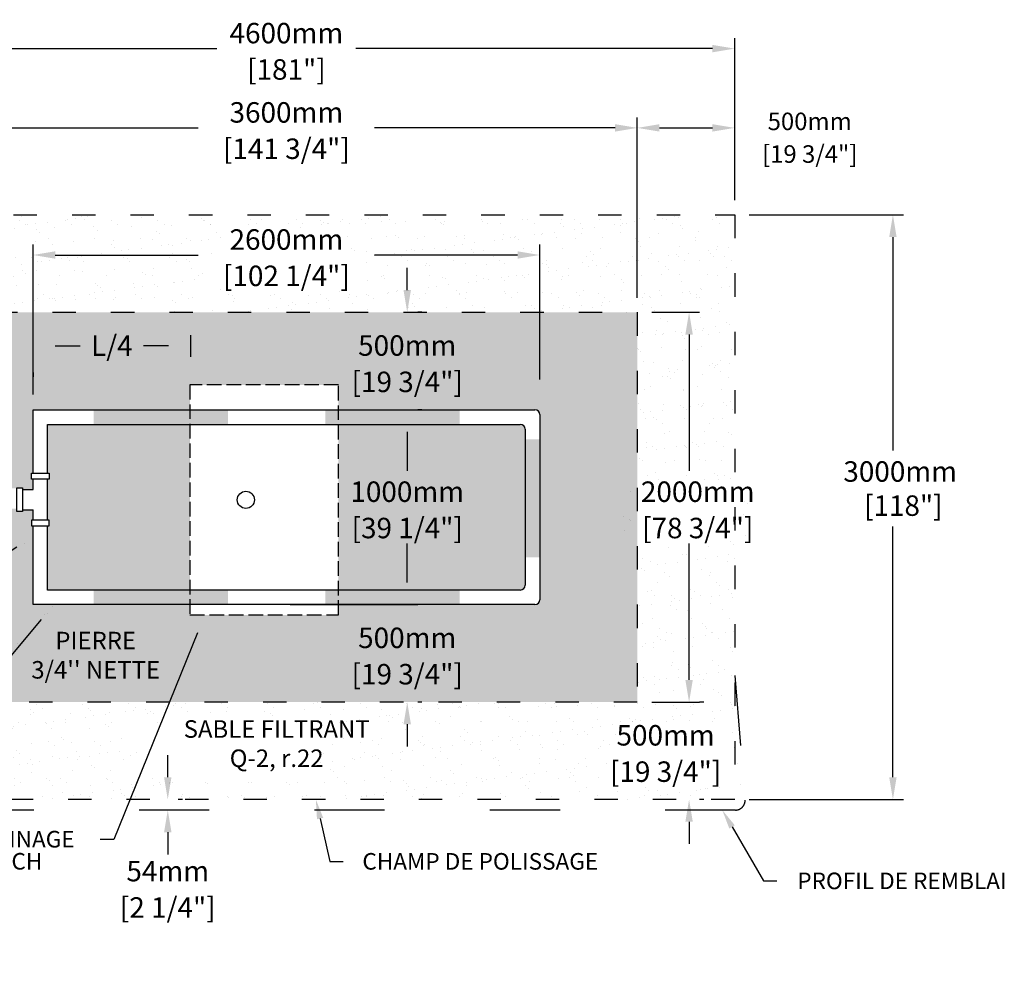
# Model space of a CAD drawing. Units: metres. Extents: x 50020 to 65411, y -15817 to -5230.
# Drawn here: x 56248 to 61300, y -10072 to -5230 of the extents above; entities that cross this region are included whole.
import ezdxf
from ezdxf import colors
from ezdxf.entities.mleader import LeaderData, LeaderLine
from ezdxf.math import Vec2, Vec3

# ---------------------------------------------------------------- set-up
doc = ezdxf.new("R2010")
doc.units = ezdxf.units.M
doc.linetypes.add('ACAD_ISO03W100', pattern=[30, 12, -18])
doc.linetypes.add('P-COU', pattern=[4, 3, -1])
for name, color, linetype in [('Bac de collecte', 252, 'Continuous'), ('c.p.', 2, 'Continuous'), ('CHAMP', 92, 'Continuous'), ('COTE', 255, 'Continuous'), ('cote mm p', 255, 'Continuous'), ('HACHURES', 2, 'Continuous'), ('TERRAIN FINI', 172, 'Continuous')]:
    doc.layers.add(name, color=color, linetype=linetype)
doc.styles.add('SEACAD_seans_ttf', font='txt')
doc.styles.get("Standard").update_dxf_attribs({"font": 'times.ttf'})
doc.styles.add('texte daij 2020-01-14', font='txt')
doc.dimstyles.new('standard daij 2020-01-14', dxfattribs={"dimscale": 300, "dimtxt": 0.18, "dimasz": 0.18, "dimexe": 0.18, "dimexo": 0.0625, "dimgap": 0.09, "dimtad": 0, "dimtih": 1, "dimtoh": 1, "dimdec": 0, "dimzin": 0, "dimdsep": 46, "dimtxsty": 'texte daij 2020-01-14', "dimcen": 0.09, "dimadec": 0, "dimazin": 0, "dimtfac": 1, "dimtdec": 0, "dimtofl": 0, "dimtmove": 2, "dimatfit": 3, "dimfxl": 1, "dimtolj": 1, "dimtzin": 0, "dimarcsym": 0})

# ---------------------------------------------------------------- blocks, each defined once
blk = doc.blocks.new('GSGJ')
at = {"layer": 'Bac de collecte', "linetype": 'P-COU', "ltscale": 25}
blk.add_lwpolyline([(63358, -11991.6), (64120, -11991.6), (64120, -10811.6), (63358, -10811.6)], close=True, dxfattribs=at)
at = {"layer": 'Bac de collecte', "ltscale": 100}
blk.add_circle((63645, -11401.6), 44, dxfattribs=at)
blk = doc.blocks.new('*D134')
at = {"color": 0, "linetype": 'Continuous', "lineweight": -2, "transparency": 16777216}
for p, q in [((59991.1, -6231.6), (60782, -6231.6)), ((60728, -6345.6), (60728, -7441.6)), ((60728, -9117.6), (60728, -7830.6)), ((59991.1, -9231.6), (60782, -9231.6))]:
    blk.add_line(p, q, dxfattribs=at)
at = {"color": 0, "linetype": 'Continuous', "lineweight": 25, "transparency": 16777216}
for points in [[(60709, -6345.6), (60747, -6345.6), (60728, -6231.6)], [(60709, -9117.6), (60747, -9117.6), (60728, -9231.6)]]:
    blk.add_solid(points, dxfattribs=at)
at = {"layer": 'Defpoints', "color": 0, "linetype": 'Continuous', "lineweight": 25, "transparency": 16777216}
for p in [(59916.1, -6231.6), (59916.1, -9231.6), (60728, -9231.6)]:
    blk.add_point(p, dxfattribs=at)
at = {"color": 0, "linetype": 'Continuous', "lineweight": 25, "transparency": 16777216, "insert": (60765.4, -7636.1), "char_height": 105, "attachment_point": 5, "style": 'texte daij 2020-01-14'}
blk.add_mtext('\\A1;3000mm\\P [118"]', dxfattribs=at)
blk = doc.blocks.new('*D135')
at = {"color": 0, "linetype": 'Continuous', "lineweight": -2, "transparency": 16777216}
for p, q in [((56316.1, -7153.3), (56316.1, -6849)), ((57125.2, -6960.3), (57125.2, -6849)), ((56430.1, -6903), (56558.7, -6903)), ((57011.2, -6903), (56882.7, -6903))]:
    blk.add_line(p, q, dxfattribs=at)
at = {"color": 0, "linetype": 'Continuous', "lineweight": 25, "transparency": 16777216}
for points in [[(56430.1, -6884), (56430.1, -6922), (56316.1, -6903)], [(57011.2, -6884), (57011.2, -6922), (57125.2, -6903)]]:
    blk.add_solid(points, dxfattribs=at)
at = {"layer": 'Defpoints', "color": 0, "linetype": 'Continuous', "lineweight": 25, "transparency": 16777216}
for p in [(56316.1, -6903), (57125.2, -7035.3), (56316.1, -7228.3)]:
    blk.add_point(p, dxfattribs=at)
at = {"color": 0, "linetype": 'Continuous', "lineweight": 25, "transparency": 16777216, "insert": (56720.7, -6903), "char_height": 105, "attachment_point": 5, "style": 'texte daij 2020-01-14'}
blk.add_mtext('\\A1;L/4', dxfattribs=at)
blk = doc.blocks.new('*D131')
at = {"color": 0, "linetype": 'Continuous', "lineweight": -2, "transparency": 16777216}
for p, q in [((59491.1, -6731.6), (59736.2, -6731.6)), ((59682.2, -6845.6), (59682.2, -7545.1)), ((59682.2, -8617.6), (59682.2, -7918.1)), ((59491.1, -8731.6), (59736.2, -8731.6))]:
    blk.add_line(p, q, dxfattribs=at)
at = {"color": 0, "linetype": 'Continuous', "lineweight": 25, "transparency": 16777216}
for points in [[(59663.2, -6845.6), (59701.2, -6845.6), (59682.2, -6731.6)], [(59663.2, -8617.6), (59701.2, -8617.6), (59682.2, -8731.6)]]:
    blk.add_solid(points, dxfattribs=at)
at = {"layer": 'Defpoints', "color": 0, "linetype": 'Continuous', "lineweight": 25, "transparency": 16777216}
for p in [(59416.1, -6731.6), (59416.1, -8731.6), (59682.2, -8731.6)]:
    blk.add_point(p, dxfattribs=at)
at = {"color": 0, "linetype": 'Continuous', "lineweight": 25, "transparency": 16777216, "char_height": 105, "attachment_point": 5, "style": 'texte daij 2020-01-14'}
for s, insert in [('\\A1;2000mm', (59726.7, -7652.1)), ('\\A1;[78 3/4"]', (59726.7, -7838.6))]:
    blk.add_mtext(s, dxfattribs=dict(at, insert=insert))
blk = doc.blocks.new('*D132')
at = {"color": 0, "linetype": 'Continuous', "lineweight": -2, "transparency": 16777216}
for p, q in [((55816.1, -6656.6), (55816.1, -5731.5)), ((59416.1, -6656.6), (59416.1, -5731.5)), ((55930.1, -5785.5), (57164.1, -5785.5)), ((59302.1, -5785.5), (58068.1, -5785.5))]:
    blk.add_line(p, q, dxfattribs=at)
at = {"color": 0, "linetype": 'Continuous', "lineweight": 25, "transparency": 16777216}
for points in [[(55930.1, -5766.5), (55930.1, -5804.5), (55816.1, -5785.5)], [(59302.1, -5766.5), (59302.1, -5804.5), (59416.1, -5785.5)]]:
    blk.add_solid(points, dxfattribs=at)
at = {"layer": 'Defpoints', "color": 0, "linetype": 'Continuous', "lineweight": 25, "transparency": 16777216}
for p in [(59416.1, -5785.5), (55816.1, -6731.6), (59416.1, -6731.6)]:
    blk.add_point(p, dxfattribs=at)
at = {"color": 0, "linetype": 'Continuous', "lineweight": 25, "transparency": 16777216, "char_height": 105, "attachment_point": 5, "style": 'texte daij 2020-01-14'}
for s, insert in [('\\A1;3600mm', (57616.1, -5706)), ('\\A1;[141 3/4"]', (57616.1, -5892.5))]:
    blk.add_mtext(s, dxfattribs=dict(at, insert=insert))
blk = doc.blocks.new('*D133')
at = {"color": 0, "linetype": 'Continuous', "lineweight": -2, "transparency": 16777216}
for p, q in [((55816.1, -7041.1), (55816.1, -7062.1)), ((56316.1, -7041.1), (56316.1, -7062.1)), ((56202.1, -7116.1), (55930.1, -7116.1))]:
    blk.add_line(p, q, dxfattribs=at)
at = {"color": 0, "linetype": 'Continuous', "lineweight": 25, "transparency": 16777216}
for points in [[(55930.1, -7097.1), (55930.1, -7135.1), (55816.1, -7116.1)], [(56202.1, -7097.1), (56202.1, -7135.1), (56316.1, -7116.1)]]:
    blk.add_solid(points, dxfattribs=at)
at = {"layer": 'Defpoints', "color": 0, "linetype": 'Continuous', "lineweight": 25, "transparency": 16777216}
for p in [(55816.1, -7116.1), (55816.1, -7116.1), (56316.1, -7116.1)]:
    blk.add_point(p, dxfattribs=at)
at = {"color": 0, "linetype": 'Continuous', "lineweight": 25, "transparency": 16777216, "char_height": 105, "attachment_point": 5, "style": 'texte daij 2020-01-14'}
for s, insert in [('\\A1;500mm', (55383.4, -7020.4)), ('\\A1;[19 3/4"]', (55383.4, -7206.9))]:
    blk.add_mtext(s, dxfattribs=dict(at, insert=insert))
blk = doc.blocks.new('*D121')
at = {"color": 0, "linetype": 'Continuous', "lineweight": -2, "transparency": 16777216}
for p, q in [((56316.1, -7075.7), (56316.1, -6383.7)), ((58916.1, -7075.7), (58916.1, -6383.7)), ((56430.1, -6437.7), (57164.1, -6437.7)), ((58802.1, -6437.7), (58068.1, -6437.7))]:
    blk.add_line(p, q, dxfattribs=at)
at = {"color": 0, "linetype": 'Continuous', "lineweight": 25, "transparency": 16777216}
for points in [[(56430.1, -6418.7), (56430.1, -6456.7), (56316.1, -6437.7)], [(58802.1, -6418.7), (58802.1, -6456.7), (58916.1, -6437.7)]]:
    blk.add_solid(points, dxfattribs=at)
at = {"layer": 'Defpoints', "color": 0, "linetype": 'Continuous', "lineweight": 25, "transparency": 16777216}
for p in [(58916.1, -6437.7), (56316.1, -7150.7), (58916.1, -7150.7)]:
    blk.add_point(p, dxfattribs=at)
at = {"color": 0, "linetype": 'Continuous', "lineweight": 25, "transparency": 16777216, "char_height": 105, "attachment_point": 5, "style": 'texte daij 2020-01-14'}
for s, insert in [('\\A1;2600mm', (57616.1, -6358.2)), ('\\A1;[102 1/4"]', (57616.1, -6544.7))]:
    blk.add_mtext(s, dxfattribs=dict(at, insert=insert))
blk = doc.blocks.new('*D122')
at = {"color": 0, "linetype": 'Continuous', "lineweight": -2, "transparency": 16777216}
for p, q in [((57636.1, -7231.6), (58290.1, -7231.6)), ((58236.1, -7345.6), (58236.1, -7545.1)), ((58236.1, -8117.6), (58236.1, -7918.1)), ((57636.1, -8231.6), (58290.1, -8231.6))]:
    blk.add_line(p, q, dxfattribs=at)
at = {"color": 0, "linetype": 'Continuous', "lineweight": 25, "transparency": 16777216}
for points in [[(58217.1, -7345.6), (58255.1, -7345.6), (58236.1, -7231.6)], [(58217.1, -8117.6), (58255.1, -8117.6), (58236.1, -8231.6)]]:
    blk.add_solid(points, dxfattribs=at)
at = {"layer": 'Defpoints', "color": 0, "linetype": 'Continuous', "lineweight": 25, "transparency": 16777216}
for p in [(57561.1, -7231.6), (57561.1, -8231.6), (58236.1, -8231.6)]:
    blk.add_point(p, dxfattribs=at)
at = {"color": 0, "linetype": 'Continuous', "lineweight": 25, "transparency": 16777216, "char_height": 105, "attachment_point": 5, "style": 'texte daij 2020-01-14'}
for s, insert in [('\\A1;1000mm', (58236.1, -7652.1)), ('\\A1;[39 1/4"]', (58236.1, -7838.6))]:
    blk.add_mtext(s, dxfattribs=dict(at, insert=insert))
blk = doc.blocks.new('*D123')
at = {"color": 0, "linetype": 'Continuous', "lineweight": -2, "transparency": 16777216}
for p, q in [((58236.1, -8117.6), (58236.1, -8003.6)), ((58311.1, -8231.6), (58290.1, -8231.6)), ((58311.1, -8731.6), (58290.1, -8731.6)), ((58236.1, -8845.6), (58236.1, -8959.6))]:
    blk.add_line(p, q, dxfattribs=at)
at = {"color": 0, "linetype": 'Continuous', "lineweight": 25, "transparency": 16777216}
for points in [[(58217.1, -8117.6), (58255.1, -8117.6), (58236.1, -8231.6)], [(58217.1, -8845.6), (58255.1, -8845.6), (58236.1, -8731.6)]]:
    blk.add_solid(points, dxfattribs=at)
at = {"layer": 'Defpoints', "color": 0, "linetype": 'Continuous', "lineweight": 25, "transparency": 16777216}
for p in [(58236.1, -8231.6), (58236.1, -8731.6), (58236.1, -8731.6)]:
    blk.add_point(p, dxfattribs=at)
at = {"color": 0, "linetype": 'Continuous', "lineweight": 25, "transparency": 16777216, "char_height": 105, "attachment_point": 5, "style": 'texte daij 2020-01-14'}
for s, insert in [('\\A1;500mm', (58236.1, -8402.1)), ('\\A1;[19 3/4"]', (58236.1, -8588.6))]:
    blk.add_mtext(s, dxfattribs=dict(at, insert=insert))
blk = doc.blocks.new('*D124')
at = {"color": 0, "linetype": 'Continuous', "lineweight": -2, "transparency": 16777216}
for p, q in [((59682.2, -8617.6), (59682.2, -8503.6)), ((59757.2, -8731.6), (59736.2, -8731.6)), ((59757.2, -9231.6), (59736.2, -9231.6)), ((59682.2, -9345.6), (59682.2, -9459.6))]:
    blk.add_line(p, q, dxfattribs=at)
at = {"color": 0, "linetype": 'Continuous', "lineweight": 25, "transparency": 16777216}
for points in [[(59663.2, -8617.6), (59701.2, -8617.6), (59682.2, -8731.6)], [(59663.2, -9345.6), (59701.2, -9345.6), (59682.2, -9231.6)]]:
    blk.add_solid(points, dxfattribs=at)
at = {"layer": 'Defpoints', "color": 0, "linetype": 'Continuous', "lineweight": 25, "transparency": 16777216}
for p in [(59682.2, -8731.6), (59682.2, -9231.6), (59682.2, -9231.6)]:
    blk.add_point(p, dxfattribs=at)
at = {"color": 0, "linetype": 'Continuous', "lineweight": 25, "transparency": 16777216, "char_height": 105, "attachment_point": 5, "style": 'texte daij 2020-01-14'}
for s, insert in [('\\A1;500mm', (59561.9, -8902.1)), ('\\A1;[19 3/4"]', (59561.9, -9088.6))]:
    blk.add_mtext(s, dxfattribs=dict(at, insert=insert))
blk = doc.blocks.new('*D125')
at = {"color": 0, "linetype": 'Continuous', "lineweight": -2, "transparency": 16777216}
for p, q in [((55316.1, -6156.6), (55316.1, -5324.7)), ((59916.1, -6156.6), (59916.1, -5324.7)), ((55430.1, -5378.7), (57259.1, -5378.7)), ((59802.1, -5378.7), (57973.1, -5378.7))]:
    blk.add_line(p, q, dxfattribs=at)
at = {"color": 0, "linetype": 'Continuous', "lineweight": 25, "transparency": 16777216}
for points in [[(55430.1, -5359.7), (55430.1, -5397.7), (55316.1, -5378.7)], [(59802.1, -5359.7), (59802.1, -5397.7), (59916.1, -5378.7)]]:
    blk.add_solid(points, dxfattribs=at)
at = {"layer": 'Defpoints', "color": 0, "linetype": 'Continuous', "lineweight": 25, "transparency": 16777216}
for p in [(59916.1, -5378.7), (55316.1, -6231.6), (59916.1, -6231.6)]:
    blk.add_point(p, dxfattribs=at)
at = {"color": 0, "linetype": 'Continuous', "lineweight": 25, "transparency": 16777216, "char_height": 105, "attachment_point": 5, "style": 'texte daij 2020-01-14'}
for s, insert in [('\\A1;4600mm', (57616.1, -5299.2)), ('\\A1;[181"]', (57616.1, -5485.7))]:
    blk.add_mtext(s, dxfattribs=dict(at, insert=insert))
blk = doc.blocks.new('*D127')
at = {"color": 0, "linetype": 'Continuous', "lineweight": -2, "transparency": 16777216}
for p, q in [((59416.1, -6156.6), (59416.1, -5731.5)), ((59916.1, -6156.6), (59916.1, -5731.5)), ((59530.1, -5785.5), (59802.1, -5785.5))]:
    blk.add_line(p, q, dxfattribs=at)
at = {"color": 0, "linetype": 'Continuous', "lineweight": 25, "transparency": 16777216}
for points in [[(59530.1, -5766.5), (59530.1, -5804.5), (59416.1, -5785.5)], [(59802.1, -5766.5), (59802.1, -5804.5), (59916.1, -5785.5)]]:
    blk.add_solid(points, dxfattribs=at)
at = {"layer": 'Defpoints', "color": 0, "linetype": 'Continuous', "lineweight": 25, "transparency": 16777216}
for p in [(59916.1, -5785.5), (59416.1, -6231.6), (59916.1, -6231.6)]:
    blk.add_point(p, dxfattribs=at)
at = {"color": 0, "linetype": 'Continuous', "lineweight": 25, "transparency": 16777216, "char_height": 90, "attachment_point": 5, "style": 'texte daij 2020-01-14'}
for s, insert in [('\\A1;500mm', (60301.2, -5752)), ('\\A1;[19 3/4"]', (60301.2, -5919.6))]:
    blk.add_mtext(s, dxfattribs=dict(at, insert=insert))
blk = doc.blocks.new('*D128')
at = {"color": 0, "linetype": 'Continuous', "lineweight": -2, "transparency": 16777216}
for p, q in [((58236.1, -6617.6), (58236.1, -6503.6)), ((58311.1, -6731.6), (58290.1, -6731.6)), ((58311.1, -7231.6), (58290.1, -7231.6)), ((58236.1, -7345.6), (58236.1, -7459.6))]:
    blk.add_line(p, q, dxfattribs=at)
at = {"color": 0, "linetype": 'Continuous', "lineweight": 25, "transparency": 16777216}
for points in [[(58217.1, -6617.6), (58255.1, -6617.6), (58236.1, -6731.6)], [(58217.1, -7345.6), (58255.1, -7345.6), (58236.1, -7231.6)]]:
    blk.add_solid(points, dxfattribs=at)
at = {"layer": 'Defpoints', "color": 0, "linetype": 'Continuous', "lineweight": 25, "transparency": 16777216}
for p in [(58236.1, -6731.6), (58236.1, -6731.6), (58236.1, -7231.6)]:
    blk.add_point(p, dxfattribs=at)
at = {"color": 0, "linetype": 'Continuous', "lineweight": 25, "transparency": 16777216, "char_height": 105, "attachment_point": 5, "style": 'texte daij 2020-01-14'}
for s, insert in [('\\A1;500mm', (58236.1, -6902.1)), ('\\A1;[19 3/4"]', (58236.1, -7088.6))]:
    blk.add_mtext(s, dxfattribs=dict(at, insert=insert))
blk = doc.blocks.new('*D130')
at = {"color": 0, "linetype": 'Continuous', "lineweight": -2, "transparency": 16777216}
for p, q in [((57007.4, -9117.6), (57007.4, -9003.6)), ((57082.4, -9231.6), (57061.4, -9231.6)), ((57082.4, -9285.6), (57061.4, -9285.6)), ((57007.4, -9399.6), (57007.4, -9513.6))]:
    blk.add_line(p, q, dxfattribs=at)
at = {"color": 0, "linetype": 'Continuous', "lineweight": 25, "transparency": 16777216}
for points in [[(56988.4, -9117.6), (57026.4, -9117.6), (57007.4, -9231.6)], [(56988.4, -9399.6), (57026.4, -9399.6), (57007.4, -9285.6)]]:
    blk.add_solid(points, dxfattribs=at)
at = {"layer": 'Defpoints', "color": 0, "linetype": 'Continuous', "lineweight": 25, "transparency": 16777216}
for p in [(57007.4, -9231.6), (57007.4, -9285.6), (57007.4, -9285.6)]:
    blk.add_point(p, dxfattribs=at)
at = {"color": 0, "linetype": 'Continuous', "lineweight": 25, "transparency": 16777216, "char_height": 105, "attachment_point": 5, "style": 'texte daij 2020-01-14'}
for s, insert in [('\\A1;54mm', (57007.4, -9599)), ('\\A1;[2 1/4"]', (57007.4, -9785.5))]:
    blk.add_mtext(s, dxfattribs=dict(at, insert=insert))

msp = doc.modelspace()

# ---------------------------------------------------------------- hatches: boundary and pattern name
at = {"layer": 'c.p.'}
for points in [[(56626.5, -7306.6), (56626.5, -7231.6), (57316.5, -7231.6), (57316.5, -7306.6)], [(57815.5, -7306.6), (57815.5, -7231.6), (58505.5, -7231.6), (58505.5, -7306.6)], [(58841.4, -7383.9), (58916.5, -7383.9), (58916.5, -7989.7), (58841.4, -7989.7)], [(56626.5, -8231.6), (56626.5, -8156.6), (57316.5, -8156.6), (57316.5, -8231.6)], [(57815.5, -8231.6), (57815.5, -8156.6), (58505.5, -8156.6), (58505.5, -8231.6)]]:
    msp.add_hatch(color=1, dxfattribs=at).paths.add_polyline_path(points)
at = {"layer": 'HACHURES', "lineweight": 25}
h = msp.add_hatch(dxfattribs=at)
h.set_pattern_fill('AR-SAND', color=0, scale=3)
h.set_pattern_definition([(37.5, (-1087.87, -1209.7), (-4.8001, 146.82397), [0, -115.824, 0, -129.54, 0, -123.825]), (7.5, (-1087.87, -1209.7), (134.857, 215.0475), [0, -62.484, 0, -104.394, 0, -40.005]), (327.5, (-1181.59, -1209.7), (237.2977, 0.43116), [0, -38.1, 0, -137.16, 0, -179.07]), (317.5, (-1181.6, -1209.7), (229.06694, 66.8788), [0, -19.05, 0, -89.916, 0, -102.87])])
h.paths.add_polyline_path([(55816.1, -6731.6), (59416.1, -6731.6), (59416.1, -8731.6), (56534.3, -8731.6), (56386.4, -9231.6), (59916.1, -9231.6), (59916.1, -6231.6), (55316.1, -6231.6), (55316.1, -7634.4), (55816.1, -7634.4)])
h.paths.add_polyline_path([(55816.1, -7739.6), (55316.1, -7739.6), (55316.1, -9231.6), (56386.4, -9231.6), (56534.3, -8731.6), (55816.1, -8731.6)], flags=17)
h.paths.add_polyline_path([(56945.5, -9141.4), (57710.7, -9141.4), (57899.1, -8839.3), (56748.4, -8839.3)], flags=16)
h.paths.add_polyline_path([(57310.8, -6433.2), (57921.5, -6433.2), (57921.5, -6298.2), (57310.8, -6298.2)], flags=16)
h.paths.add_polyline_path([(57229.4, -6615.7), (58002.9, -6615.7), (58002.9, -6433.6), (57229.4, -6433.6)], flags=16)
h.paths.add_polyline_path([(59380.5, -7727.1), (59991.2, -7727.1), (59991.2, -7592.1), (59380.5, -7592.1)])
h.paths.add_polyline_path([(59324.8, -7909.6), (60046.9, -7909.6), (60046.9, -7727.5), (59324.8, -7727.5)])
h.paths.add_polyline_path([(59360.2, -8977.1), (59885.2, -8977.1), (59885.2, -8842.1), (59360.2, -8842.1)], flags=16)
h.paths.add_polyline_path([(59270.2, -9159.6), (59975.2, -9159.6), (59975.2, -8977.5), (59270.2, -8977.5)])
h.paths.add_polyline_path([(55316.1, -7095.4), (55645.9, -7095.4), (55645.9, -6960.4), (55316.1, -6960.4)], flags=17)
h.paths.add_polyline_path([(55316.1, -7278), (55735.9, -7278), (55735.9, -7095.8), (55316.1, -7095.8)], flags=17)
edge = h.paths.add_edge_path(flags=16)
edge.add_line((55316.1, -9041.8), (55485.2, -9041.8))
edge.add_line((55485.2, -9041.8), (55860.4, -8735))
edge.add_line((55860.4, -8735), (55316.1, -8735))
edge.add_line((55316.1, -8735), (55316.1, -9041.8))
edge.add_line((56358.1, -8308.2), (55930.8, -8817.3))
edge.add_line((55930.8, -8817.3), (55860.8, -8817.3))
edge.add_line((56345.4, -8297.5), (56422.4, -8231.6))
edge.add_line((56422.4, -8231.6), (56370.9, -8318.9))
edge.add_line((56370.9, -8318.9), (56345.4, -8297.5))
edge = h.paths.add_edge_path(flags=16)
edge.add_line((55316.1, -8403.7), (55817.6, -8403.7))
edge.add_line((55817.6, -8403.7), (55684.8, -8065))
edge.add_line((55684.8, -8065), (55316.1, -8065))
edge.add_line((55316.1, -8065), (55316.1, -8403.7))
edge.add_line((56232.4, -7937.2), (55887.9, -8161.9))
edge.add_line((55887.9, -8161.9), (55817.9, -8161.9))
edge.add_line((56223.3, -7923.2), (56316.1, -7882.6))
edge.add_line((56316.1, -7882.6), (56241.5, -7951.1))
edge.add_line((56241.5, -7951.1), (56223.3, -7923.2))
at = {"layer": 'HACHURES', "lineweight": 25, "transparency": 33554674}
h = msp.add_hatch(dxfattribs=at)
h.set_pattern_fill('AR-CONC', color=253, scale=0.5)
h.paths.add_polyline_path([(57121.2, -7306.6), (56391.1, -7306.6), (56391.1, -7557.9), (56399.1, -7557.9), (56399.1, -7587.9), (56391.1, -7587.9), (56391.1, -7797.8), (56399.1, -7797.8), (56399.1, -7827.8), (56391.1, -7827.8), (56391.1, -8156.6), (57121.2, -8156.6)], flags=17)
h.paths.add_polyline_path([(58841.1, -7331.6, 0.414214), (58816.1, -7306.6), (57883.2, -7306.6), (57883.2, -8156.6), (58816.1, -8156.6, 0.414214), (58841.1, -8131.6)], flags=17)
h.paths.add_polyline_path([(59416.1, -6731.6), (55816.1, -6731.6), (55816.1, -7634.4), (56232.7, -7634.4), (56232.7, -7632.3), (56262.7, -7632.3), (56262.7, -7640.3), (56316.1, -7640.3), (56316.1, -7587.9), (56308.1, -7587.9), (56308.1, -7557.9), (56316.1, -7557.9), (56316.1, -7231.6), (57121.2, -7231.6), (57121.2, -7104.2), (57883.2, -7104.2), (57883.2, -7231.6), (58891.1, -7231.6, -0.414214), (58916.1, -7256.6), (58916.1, -8206.6, -0.414214), (58891.1, -8231.6), (57883.2, -8231.6), (57883.2, -8284.2), (57121.2, -8284.2), (57121.2, -8231.6), (56316.1, -8231.6), (56316.1, -7827.8), (56308.1, -7827.8), (56308.1, -7797.8), (56316.1, -7797.8), (56316.1, -7745.5), (56262.7, -7745.5), (56262.7, -7753.5), (56232.7, -7753.5), (56232.7, -7739.6), (55816.1, -7739.6), (55816.1, -8731.6), (59416.1, -8731.6)])
h.paths.add_polyline_path([(57824.9, -7934.8), (58647.4, -7934.8), (58647.4, -7722.3), (57824.9, -7722.3)], flags=25)
h.paths.add_polyline_path([(57889.9, -7730.8), (58582.4, -7730.8), (58582.4, -7573.3), (57889.9, -7573.3)], flags=24)
h.paths.add_polyline_path([(56559.4, -6999.2), (56881.9, -6999.2), (56881.9, -6786.7), (56559.4, -6786.7)], flags=24)
h.paths.add_polyline_path([(59305.5, -7934.8), (60148, -7934.8), (60148, -7722.3), (59305.5, -7722.3)], flags=9)
h.paths.add_polyline_path([(59370.5, -7730.8), (60083, -7730.8), (60083, -7573.3), (59370.5, -7573.3)], flags=9)
h.paths.add_polyline_path([(57824.9, -8684.8), (58647.4, -8684.8), (58647.4, -8472.3), (57824.9, -8472.3)], flags=24)
h.paths.add_polyline_path([(57929.9, -8480.8), (58542.4, -8480.8), (58542.4, -8323.3), (57929.9, -8323.3)], flags=24)
h.paths.add_polyline_path([(57824.9, -7184.8), (58647.4, -7184.8), (58647.4, -6972.3), (57824.9, -6972.3)], flags=25)
h.paths.add_polyline_path([(57929.9, -6980.8), (58542.4, -6980.8), (58542.4, -6823.3), (57929.9, -6823.3)], flags=24)
h.paths.add_polyline_path([(56210.2, -8672), (57065.2, -8672), (57065.2, -8348.5), (56210.2, -8348.5)], flags=24)

# ---------------------------------------------------------------- linework, layer by layer
at = {"color": 1, "ltscale": 100}
for p, q in [((56316.1, -7231.6), (58891.1, -7231.6)), ((56316.1, -7557.9), (56316.1, -7231.6)), ((58916.1, -7256.6), (58916.1, -8206.6)), ((56391.1, -7306.6), (58816.1, -7306.6)), ((56391.1, -7557.9), (56391.1, -7306.6)), ((58841.1, -7331.6), (58841.1, -8131.6)), ((56316.1, -7640.3), (56316.1, -7587.9)), ((56391.1, -7797.8), (56391.1, -7587.9)), ((56262.7, -7640.3), (56316.1, -7640.3)), ((56262.7, -7745.5), (56316.1, -7745.5)), ((56316.1, -7797.8), (56316.1, -7745.5)), ((56316.1, -8231.6), (56316.1, -7827.8)), ((56391.1, -8156.6), (56391.1, -7827.8)), ((58816.1, -8156.6), (56391.1, -8156.6)), ((58891.1, -8231.6), (56316.1, -8231.6))]:
    msp.add_line(p, q, dxfattribs=at)
for points in [[(56308.1, -7587.9), (56308.1, -7557.9), (56399.1, -7557.9), (56399.1, -7587.9)], [(56232.7, -7632.3), (56262.7, -7632.3), (56262.7, -7753.5), (56232.7, -7753.5)], [(56308.1, -7797.8), (56308.1, -7827.8), (56399.1, -7827.8), (56399.1, -7797.8)]]:
    msp.add_lwpolyline(points, close=True, dxfattribs=at)
for centre, start, end in [((58891.1, -7256.6), 0, 90), ((58816.1, -7331.6), 0, 90), ((58816.1, -8131.6), 270, 0), ((58891.1, -8206.6), 270, 0)]:
    msp.add_arc(centre, 25, start, end, dxfattribs=at)
at = {"layer": 'CHAMP', "linetype": 'ACAD_ISO03W100', "ltscale": 10}
for points in [[(55316.1, -6231.6), (59916.1, -6231.6), (59916.1, -9231.6), (55316.1, -9231.6)], [(55816.1, -6731.6), (59416.1, -6731.6), (59416.1, -8731.6), (55816.1, -8731.6)]]:
    msp.add_lwpolyline(points, close=True, dxfattribs=at)
at = {"layer": 'TERRAIN FINI', "linetype": 'ACAD_ISO03W100', "ltscale": 30}
for p, q in [((59916.1, -8595.1), (59970.1, -9235.6)), ((59920.1, -9285.6), (55312.1, -9285.6))]:
    msp.add_line(p, q, dxfattribs=at)
msp.add_arc((59920.1, -9235.6), 50, 270, 0, dxfattribs=at)

# ---------------------------------------------------------------- block references
at = {"layer": 'cote mm p', "lineweight": 25}
msp.add_blockref('GSGJ', (-6236.8, 3707.5), dxfattribs=at)

# ---------------------------------------------------------------- texts
at = {"color": 7, "linetype": 'Continuous', "lineweight": 25, "char_height": 90, "attachment_point": 2, "style": 'SEACAD_seans_ttf'}
for s, insert in [("\\A1;PIERRE \\P3/4'' NETTE ", (56637.7, -8371)), ('SABLE FILTRANT\\PQ-2, r.22', (57566.1, -8824.8))]:
    msp.add_mtext(s, dxfattribs=dict(at, insert=insert))

# ---------------------------------------------------------------- dimensions: what is measured, and where the dimension line sits
at = {"color": 7, "linetype": 'Continuous', "lineweight": 25}
for p1, p2, distance, picture, middle in [((55316.1, -6231.6), (59916.1, -6231.6), 852.9, '*D125', (57616.1, -5378.7)), ((55816.1, -6731.6), (59416.1, -6731.6), 946.1, '*D132', (57616.1, -5785.5)), ((56316.1, -7150.7), (58916.1, -7150.7), 713, '*D121', (57616.1, -6437.7)), ((58236.1, -7231.6), (58236.1, -6731.6), 0, '*D128', (58236.1, -6981.6)), ((57561.1, -7231.6), (57561.1, -8231.6), 675.1, '*D122', (58236.1, -7731.6)), ((58236.1, -8231.6), (58236.1, -8731.6), 0, '*D123', (58236.1, -8481.6))]:
    dim = msp.add_aligned_dim(p1=p1, p2=p2, distance=distance, dimstyle='standard daij 2020-01-14', override={"dimtxt": 0.35, "dimasz": 0.38, "dimexo": 0.25, "dimpost": 'mm\\X'}, dxfattribs=at)
    dim.commit()
    dim.dimension.update_dxf_attribs({"geometry": picture, "text_midpoint": middle})
for base, p1, p2, angle, override, picture, middle, dimtype in [((59916.1, -5785.5), (59416.1, -6231.6), (59916.1, -6231.6), 0, {"dimtxt": 0.3, "dimasz": 0.38, "dimexo": 0.25, "dimpost": 'mm\\X'}, '*D127', (60301.2, -5824), 161), ((60728, -9231.6), (59916.1, -6231.6), (59916.1, -9231.6), 90, {"dimtxt": 0.35, "dimasz": 0.38, "dimexo": 0.25, "dimpost": 'mm\\X'}, '*D134', (60765.4, -7636.1), 160), ((59682.2, -8731.6), (59416.1, -6731.6), (59416.1, -8731.6), 270, {"dimtxt": 0.35, "dimasz": 0.38, "dimexo": 0.25, "dimpost": 'mm\\X'}, '*D131', (59726.7, -7731.6), 161), ((55816.1, -7116.1), (56316.1, -7116.1), (55816.1, -7116.1), 180, {"dimtxt": 0.35, "dimasz": 0.38, "dimexo": 0.25, "dimpost": 'mm\\X'}, '*D133', (55383.4, -7099.9), 161), ((59682.2, -9231.6), (59682.2, -8731.6), (59682.2, -9231.6), 270, {"dimtxt": 0.35, "dimasz": 0.38, "dimexo": 0.25, "dimpost": 'mm\\X'}, '*D124', (59561.9, -8981.6), 161), ((57007.4, -9285.6), (57007.4, -9231.6), (57007.4, -9285.6), 270, {"dimtxt": 0.35, "dimasz": 0.38, "dimexo": 0.25, "dimpost": 'mm\\X'}, '*D130', (57007.4, -9678.5), 161)]:
    dim = msp.add_linear_dim(base=base, p1=p1, p2=p2, angle=angle, dimstyle='standard daij 2020-01-14', override=override, dxfattribs=at)
    dim.commit()
    dim.dimension.update_dxf_attribs({"geometry": picture, "text_midpoint": middle, "dimtype": dimtype})
dim = msp.add_linear_dim(base=(56316.1, -6903), p1=(57125.2, -7035.3), p2=(56316.1, -7228.3), text='L/4', dimstyle='standard daij 2020-01-14', override={"dimtxt": 0.35, "dimasz": 0.38, "dimexo": 0.25, "dimpost": 'mm\\X'}, dxfattribs=at)
dim.commit()
dim.dimension.update_dxf_attribs({"geometry": '*D135', "text_midpoint": (56720.7, -6903), "dimtype": 160})

# ---------------------------------------------------------------- leaders
at = {"layer": 'COTE', "color": 0, "lineweight": 25, "ltscale": 100}
ml = msp.add_multileader_mtext('Standard', dxfattribs=at)
ml.set_content('CONDUITES\\P NON PERFORÉES')
ml.set_leader_properties()
ml.build(insert=Vec2(0, 0))
ml.multileader.update_dxf_attribs({"dogleg_length": 70, "arrow_head_size": 100})
ctx = ml.context
ctx.base_point, ctx.char_height, ctx.arrow_head_size, ctx.landing_gap_size, ctx.plane_origin = Vec3(54732.5, -8161.9), 85, 100, 30, Vec3(56528.9, -6847.9)
ctx.text_align_type = 1
notes = []
notes.append((ctx, [(1, (1, 1, 0), (55887.9, -8161.9), (-1, 0), 70, [(0, [(56316.1, -7882.6)], 0, [])])]))
ctx.mtext.insert, ctx.mtext.alignment, ctx.mtext.line_spacing_factor, ctx.mtext.flow_direction = Vec3(55275.2, -8118.4), 2, 0.8, 5
ml = msp.add_multileader_mtext('Standard', dxfattribs=at)
ml.set_content('CONDUITES PERFORÉES\\PBNQ 3624-050 ')
ml.set_leader_properties()
ml.build(insert=Vec2(0, 0))
ml.multileader.update_dxf_attribs({"dogleg_length": 70, "arrow_head_size": 100})
ctx = ml.context
ctx.base_point, ctx.char_height, ctx.arrow_head_size, ctx.landing_gap_size, ctx.plane_origin = Vec3(54372, -8817.3), 85, 100, 30, Vec3(57146.8, -7048)
ctx.text_align_type = 1
notes.append((ctx, [(1, (1, 1, 0), (55930.8, -8817.3), (-1, 0), 70, [(0, [(56422.4, -8231.6)], 0, [])])]))
ctx.mtext.insert, ctx.mtext.alignment, ctx.mtext.line_spacing_factor, ctx.mtext.flow_direction = Vec3(55116.4, -8762.5), 2, 0.8, 5
ml = msp.add_multileader_mtext('Standard', dxfattribs=at)
ml.set_content("DISPOSITIF D'ÉCHANTILLONNAGE \\PFOURNI PAR PREMIER TECH")
ml.set_leader_properties()
ml.build(insert=Vec2(0, 0))
ml.multileader.update_dxf_attribs({"dogleg_length": 70, "arrow_head_size": 100})
ctx = ml.context
ctx.base_point, ctx.char_height, ctx.arrow_head_size, ctx.landing_gap_size, ctx.plane_origin = Vec3(54564.6, -9436.1), 85, 100, 30, Vec3(56890.1, -8469.9)
ctx.text_align_type = 1
notes.append((ctx, [(1, (1, 1, 0), (56730.7, -9436.1), (-1, 0), 70, [(0, [(57197.1, -8284.2)], 0, [])])]))
ctx.mtext.insert, ctx.mtext.alignment, ctx.mtext.line_spacing_factor, ctx.mtext.flow_direction = Vec3(55612.6, -9392.6), 2, 0.8, 5
ml = msp.add_multileader_mtext('Standard', dxfattribs=at)
ml.set_content('CHAMP DE POLISSAGE\\P ')
ml.set_leader_properties()
ml.build(insert=Vec2(0, 0))
ml.multileader.update_dxf_attribs({"dogleg_length": 70, "arrow_head_size": 100})
ctx = ml.context
ctx.base_point, ctx.char_height, ctx.arrow_head_size, ctx.landing_gap_size, ctx.plane_origin = Vec3(57908.2, -9548.8), 85, 100, 30, Vec3(62299.9, -7914.9)
ctx.text_align_type = 1
notes.append((ctx, [(0, (1, 1, 0), (57838.2, -9548.8), (1, 0), 70, [(0, [(57767.2, -9231.6)], 0, [])])]))
ctx.mtext.insert, ctx.mtext.alignment, ctx.mtext.line_spacing_factor, ctx.mtext.flow_direction = Vec3(58610.9, -9506.3), 2, 0.8, 5
ml = msp.add_multileader_mtext('Standard', dxfattribs=at)
ml.set_content('PROFIL DE REMBLAI\\P ')
ml.set_leader_properties()
ml.build(insert=Vec2(0, 0))
ml.multileader.update_dxf_attribs({"dogleg_length": 70, "arrow_head_size": 100})
ctx = ml.context
ctx.base_point, ctx.char_height, ctx.arrow_head_size, ctx.landing_gap_size, ctx.plane_origin = Vec3(60133.2, -9649), 85, 100, 30, Vec3(62799.9, -8140.8)
ctx.text_align_type = 1
notes.append((ctx, [(0, (1, 1, 0), (60063.2, -9649), (1, 0), 70, [(0, [(59852.5, -9285.6)], 0, [])])]))
ctx.mtext.insert, ctx.mtext.alignment, ctx.mtext.line_spacing_factor, ctx.mtext.flow_direction = Vec3(60774.3, -9606.5), 2, 0.8, 5
for ctx, leaders in notes:
    for number, flags, end, landing, length, lines in leaders:
        leader = LeaderData()
        leader.index, (leader.has_last_leader_line, leader.has_dogleg_vector, leader.attachment_direction) = number, flags
        leader.last_leader_point, leader.dogleg_vector, leader.dogleg_length = Vec3(end), Vec3(landing), length
        for number, points, colour, breaks in lines:
            line = LeaderLine()
            line.index, line.vertices, line.color, line.breaks = number, Vec3.list(points), colors.encode_raw_color(colour), breaks
            leader.lines.append(line)
        ctx.leaders.append(leader)

doc.saveas('drawing.dxf')
